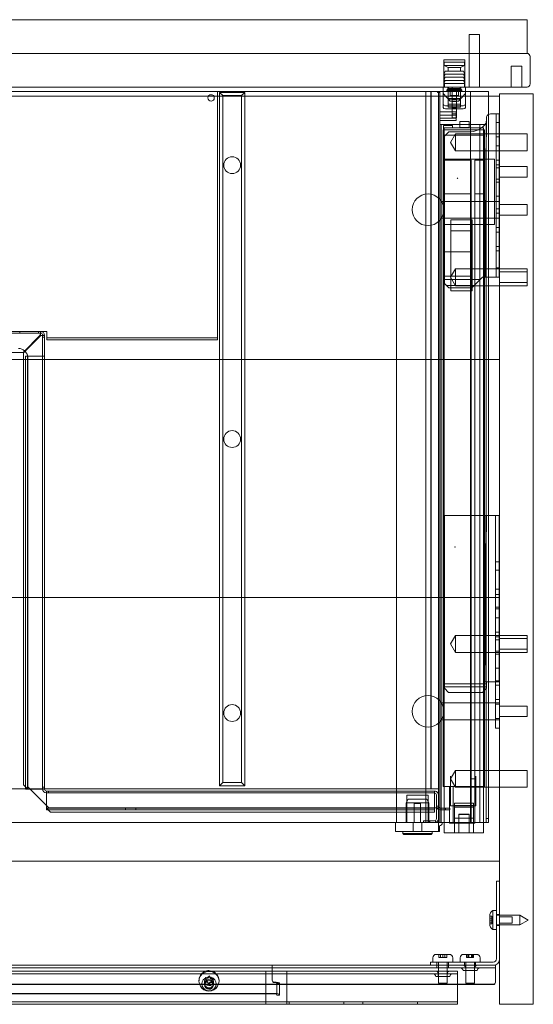
# Model space of a CAD drawing. Units: millimetres. Extents: x -1192 to 8, y -216 to 251.
# Drawn here: x -236 to 8, y -216 to 251 of the extents above; entities that cross this region are included whole.
import ezdxf

# ---------------------------------------------------------------- set-up
doc = ezdxf.new("R2010")
doc.units = ezdxf.units.MM
doc.header["$MEASUREMENT"] = 0

msp = doc.modelspace()

# ---------------------------------------------------------------- linework, layer by layer
at = {"color": 0, "linetype": 'Continuous', "lineweight": 0, "extrusion": (1.22465e-16, 1, -2.22045e-16)}
for p, q in [((5, 251.21), (-589, 251.21)), ((5, 249.21), (5, 251.21)), ((5, 249.21), (5, 235.21)), ((-22.5, 244.21), (-17.5, 244.21)), ((-22.5, 244.21), (-22.5, 235.21)), ((-17.5, 244.21), (-17.5, 235.21)), ((5, 235.21), (-589, 235.21)), ((-22.5, 219.21), (-22.5, 235.21)), ((-17.5, 219.21), (-17.5, 235.21)), ((6.5, 220.71), (6.5, 233.71)), ((-34.5, 232.21), (-24.5, 232.21)), ((-34.5, 232.21), (-34.5, 219.21)), ((-24.6, 231.01), (-34.4, 231.01)), ((-34.4, 229.41), (-34.4, 231.01)), ((-24.6, 229.41), (-34.4, 229.41)), ((-32.4, 228.48), (-34.4, 229.41)), ((-26.6, 228.48), (-24.6, 229.41)), ((-24.6, 229.41), (-24.6, 231.01)), ((-24.5, 232.21), (-24.5, 219.21)), ((-2.5, 229.21), (2.5, 229.21)), ((-2.5, 229.21), (-2.5, 219.21)), ((2.5, 229.21), (2.5, 219.21)), ((-33.8, 226.86), (-34.5, 225.36)), ((-24.5, 225.36), (-34.5, 225.36)), ((-33.8, 225.36), (-34.5, 223.86)), ((-25.2, 226.86), (-33.8, 226.86)), ((-26.6, 228.48), (-32.4, 228.48)), ((-32.4, 226.86), (-32.4, 228.48)), ((-26.6, 226.86), (-26.6, 228.48)), ((-25.2, 226.86), (-24.5, 225.36)), ((-25.2, 225.36), (-24.5, 223.86)), ((-24.5, 223.86), (-34.5, 223.86)), ((-33.8, 223.86), (-34.5, 222.36)), ((-24.5, 222.36), (-34.5, 222.36)), ((-33.8, 222.36), (-34.5, 220.86)), ((-24.5, 220.86), (-34.5, 220.86)), ((-34.25, 219.21), (-34.25, 220.86)), ((-25.2, 223.86), (-24.5, 222.36)), ((-25.2, 222.36), (-24.5, 220.86)), ((-24.75, 219.21), (-24.75, 220.86)), ((-589, 219.21), (5, 219.21)), ((-13.3, 215), (-570.7, 215)), ((-40.64, 217.21), (-543.36, 217.21)), ((-442, 217.11), (-142, 217.11)), ((-142, 217.11), (-142, 101.11)), ((-139.5, 215.21), (-141, 216.71)), ((-141, 216.71), (-141, -112.29)), ((-129, 216.71), (-141, 216.71)), ((-139.5, -110.79), (-139.5, 215.21)), ((-139.5, 215.21), (-130.5, 215.21)), ((-130.5, 215.21), (-129, 216.71)), ((-130.5, 215.21), (-130.5, -110.79)), ((-129, -112.29), (-129, 216.71)), ((-57, -124.79), (-57, 217.21)), ((-43.1, -129.79), (-43.1, 217.21)), ((-40.64, -113.79), (-40.64, 217.21)), ((-37, 217.21), (-40.64, 217.21)), ((-40.5, -113.79), (-40.5, 217.21)), ((-37.5, 216.71), (-37.5, 217.21)), ((-37.5, 216.71), (-36.4, 216.71)), ((-37, -129.79), (-37, 217.21)), ((-37, 217.21), (-36.2, 217.21)), ((-36.4, 217.21), (-36.4, 207.43)), ((-22.7, 217.21), (-36.2, 217.21)), ((-34.75, 217.21), (-34.75, 219.21)), ((-34.75, 217.09), (-34.75, 217.21)), ((-34.75, 209.5), (-34.75, 217.09)), ((-34.75, 216.11), (-31.49, 212.61)), ((-32.75, 218.06), (-33, 217.81)), ((-26, 217.81), (-33, 217.81)), ((-33, 217.21), (-33, 217.81)), ((-32.75, 217.46), (-33, 217.21)), ((-32.25, 218.56), (-32.75, 218.06)), ((-32.75, 218.06), (-26.25, 218.06)), ((-32.75, 218.06), (-32.75, 217.21)), ((-32.75, 217.46), (-26.25, 217.46)), ((-32.6, 217.21), (-32.6, 219.21)), ((-32.5, 219.21), (-32.5, 217.21)), ((-32.5, 216.71), (-32.5, 217.21)), ((-32.5, 214.44), (-32.5, 216.71)), ((-32.25, 218.56), (-32.25, 219.21)), ((-26.75, 218.56), (-32.25, 218.56)), ((-31.5, 215.21), (-31.5, 217.21)), ((-31.5, 215.21), (-27.5, 215.21)), ((-30.5, 219.21), (-30.5, 217.21)), ((-30.5, 217.21), (-30.5, 213.71)), ((-28.5, 217.21), (-28.5, 213.71)), ((-27.51, 212.61), (-24.25, 216.11)), ((-27.5, 215.21), (-27.5, 217.21)), ((-26.75, 218.56), (-26.75, 219.21)), ((-26.75, 218.56), (-26.25, 218.06)), ((-26.5, 217.21), (-26.5, 219.21)), ((-26.5, 217.21), (-26.5, 216.71)), ((-26.5, 214.44), (-26.5, 216.71)), ((-26.4, 217.21), (-26.4, 219.21)), ((-26.25, 218.06), (-26.25, 217.21)), ((-26.25, 218.06), (-26, 217.81)), ((-26.25, 217.46), (-26, 217.21)), ((-26, 217.21), (-26, 217.81)), ((-24.25, 219.21), (-24.25, 217.21)), ((-24.25, 217.09), (-24.25, 217.21)), ((-24.25, 209.5), (-24.25, 217.09)), ((-22.7, 217.21), (-21.9, 217.21)), ((-21.9, -129.79), (-21.9, 217.21)), ((-21.1, 217.21), (-21.9, 217.21)), ((-14.1, 217.21), (-21.1, 217.21)), ((-14.1, 217.21), (-13.3, 217.21)), ((-13.3, -129.79), (-13.3, 217.21)), ((-8, 215), (-13.3, 215)), ((8, 216), (-8, 216)), ((-8, -216), (-8, 216)), ((8, 216), (8, -216)), ((-33.75, 210.38), (-25.25, 210.38)), ((-32.5, 214.44), (-32.5, 212.53)), ((-26.5, 213.79), (-32.5, 213.79)), ((-32.5, 213.46), (-26.5, 213.46)), ((-32.5, 209.78), (-32.5, 212.53)), ((-26.5, 211.12), (-32.5, 211.12)), ((-27.51, 212.61), (-31.49, 212.61)), ((-28.5, 213.71), (-30.5, 213.71)), ((-30.5, 213.71), (-30.5, 206.97)), ((-28.5, 213.3), (-30.5, 213.3)), ((-28.5, 212.41), (-30.5, 212.41)), ((-28.5, 213.71), (-28.5, 206.97)), ((-26.5, 214.44), (-26.5, 212.53)), ((-26.5, 209.78), (-26.5, 212.53)), ((-28.6, 207.43), (-36.4, 207.43)), ((-36.4, 207.43), (-36.4, 205.93)), ((-28.6, 205.93), (-36.4, 205.93)), ((-36.4, 205.93), (-36.4, 204.53)), ((-33.75, 208.85), (-25.25, 208.85)), ((-32.5, 209.78), (-26.5, 209.78)), ((-28.5, 209.31), (-30.5, 209.31)), ((-30.5, 204.68), (-30.5, 206.97)), ((-28.5, 206.48), (-30.5, 206.48)), ((-28.6, 207.43), (-28.6, 203.43)), ((-28.5, 204.68), (-28.5, 206.97)), ((-12.3, 206.5), (-9.6, 206.5)), ((-9.6, 206.5), (-8, 206.5)), ((-9.6, 206.5), (-9.6, 199.5)), ((-28.6, 204.53), (-36.4, 204.53)), ((-36.4, 204.53), (-36.4, 203.43)), ((-36.4, 203.43), (-28.6, 203.43)), ((-36.4, 203.43), (-36.4, 201.41)), ((-36.4, -129.79), (-36.4, 201.41)), ((-36.33, 201.41), (-36.4, 201.41)), ((-36.33, 201.41), (-35.96, 201.41)), ((-35.96, 201.41), (-35.8, 201.41)), ((-35.8, 201.41), (-35.8, -129.79)), ((-35.8, 201.41), (-17.4, 201.41)), ((-34.65, 199.93), (-34.65, 200.93)), ((-34.65, 200.93), (-30.4, 200.93)), ((-28.5, 204.68), (-30.5, 204.68)), ((-30.4, 200.93), (-30.4, 199.93)), ((-26.9, 202.88), (-26.9, 202.91)), ((-22.4, 202.91), (-26.9, 202.91)), ((-26.9, 200.02), (-26.9, 202.88)), ((-22.4, 202.91), (-22.4, 202.88)), ((-22.4, 202.88), (-22.4, 200.02)), ((-17.4, 201.41), (-17.4, -129.79)), ((-14.4, 201.41), (-17.4, 201.41)), ((-14.94, 129), (-14.44, 202.41)), ((-14.89, 129), (-14.2, 205.13)), ((-14.89, 129), (-14.2, 205.13)), ((-14.4, 201.41), (-14.4, -129.79)), ((-14.3, 203.31), (-14.3, 204.5)), ((-9.6, 202.4), (-8, 202.4)), ((-34.75, 196.43), (-34.75, 198.93)), ((-15.25, 198.93), (-34.75, 198.93)), ((-34.75, -112.57), (-34.75, 196.43)), ((-34.65, 196.43), (-34.75, 196.43)), ((-34.65, 119.43), (-34.65, 199.93)), ((-34.65, 199.93), (-34.4, 199.93)), ((-15.6, 196.43), (-34.65, 196.43)), ((-32.35, 199.93), (-34.4, 199.93)), ((-34.4, 199.93), (-34.4, -129.79)), ((-34.1, 196), (-32.1, 198)), ((-32.35, 199.93), (-17.35, 199.93)), ((-32.1, 198), (-22.5, 198)), ((-31.4, 193), (-29, 197)), ((-29, 189), (-29, 197)), ((-29, 197), (-8, 197)), ((-26.9, 200.02), (-26.9, 199.93)), ((-22.4, 200.02), (-26.9, 200.02)), ((-22.4, 199.93), (-22.4, 200.02)), ((-15.6, 199.93), (-17.35, 199.93)), ((-15.6, 199.93), (-15.6, -129.79)), ((-15.25, 196.43), (-15.6, 196.43)), ((-15.25, 196.43), (-15.25, 198.93)), ((-15.25, -112.57), (-15.25, 196.43)), ((-9.6, 136), (-9.6, 199.5)), ((-8, 197), (5, 197)), ((5, 189), (5, 197)), ((-34.1, 196), (-34.1, 129)), ((-31.4, 193), (-29, 189)), ((-9.6, 195.6), (-8, 195.6)), ((-29, 189), (-8, 189)), ((-9.6, 191.4), (-8, 191.4)), ((-8, 189), (5, 189)), ((-21.53, 184.6), (-34.65, 184.6)), ((-34.65, 184.59), (-21.53, 184.59)), ((-34.1, 185), (-10.5, 185)), ((-34.1, 184.99), (-10.5, 184.99)), ((-21.53, 184.6), (-21.53, 178.6)), ((-19.78, 178.6), (-19.78, 184.6)), ((-15.6, 184.6), (-19.78, 184.6)), ((-19.78, 184.59), (-15.6, 184.59)), ((-10.5, 185), (-10.5, 184.99)), ((-10.5, 184.99), (-10.5, 153.99)), ((-9.6, 184.6), (-8, 184.6)), ((-9.6, 182.4), (-8, 182.4)), ((-21.53, 168.52), (-21.53, 178.6)), ((-19.78, 178.6), (-19.78, 168.52)), ((-9.6, 180.9), (-8, 180.9)), ((5, 181.5), (-8, 181.5)), ((5, 181.5), (5, 176.5)), ((-28.1, 175.98), (-28.1, 175.98)), ((-27.9, 175.98), (-27.9, 175.98)), ((-9.6, 175.6), (-8, 175.6)), ((-9.6, 174.1), (-8, 174.1)), ((5, 176.5), (-8, 176.5)), ((-21.53, 168.52), (-34.65, 168.52)), ((-21.53, 168.51), (-34.65, 168.51)), ((-21.53, 168.52), (-21.53, -109.07)), ((-15.6, 168.52), (-19.78, 168.52)), ((-19.78, -109.07), (-19.78, 168.52)), ((-15.6, 168.51), (-19.78, 168.51)), ((-35.66, 165), (-8, 165)), ((-9.6, 167.5), (-8, 167.5)), ((-9.6, 161.5), (-8, 161.5)), ((-9.6, 159.4), (-8, 159.4)), ((-8, 163.5), (5, 163.5)), ((5, 158.5), (5, 163.5)), ((-35.66, 157), (-8, 157)), ((-31.1, 122.58), (-31.1, 156.21)), ((-31.1, 156.21), (-21.1, 156.21)), ((-21.1, 122.58), (-21.1, 156.21)), ((-8, 158.5), (5, 158.5)), ((-10.5, 154), (-34.1, 154)), ((-10.5, 153.99), (-34.1, 153.99)), ((-31.1, 153.96), (-21.1, 153.96)), ((-31.1, 151.07), (-21.1, 151.07)), ((-9.6, 152.6), (-8, 152.6)), ((-9.6, 150.4), (-8, 150.4)), ((-34.1, 141), (-21, 141)), ((-34.1, 140.99), (-21, 140.99)), ((-21, 141), (-21, 140.99)), ((-21, 140.99), (-21, 129.49)), ((-9.6, 143.6), (-8, 143.6)), ((-9.6, 141.5), (-8, 141.5)), ((-9.6, 136), (-9.6, 129)), ((-31.4, 129), (-29, 133)), ((-29, 125), (-29, 133)), ((-29, 133), (-8, 133)), ((-9.6, 133.5), (-8, 133.5)), ((-8, 133), (5, 133)), ((5, 131.5), (-8, 131.5)), ((5, 125), (5, 133)), ((-21, 129.5), (-34.1, 129.5)), ((-21, 129.49), (-34.1, 129.49)), ((-34.1, 129), (-34.1, 126)), ((-17.2, 128), (-34.1, 128)), ((-31.4, 129), (-29, 125)), ((-20.14, 125.06), (-16.2, 129)), ((-14.94, 129), (-16.2, 129)), ((-14.89, 129), (-14.94, 129)), ((-13.3, 129), (-14.89, 129)), ((-9.6, 129), (-13.3, 129)), ((-9.6, 129), (-8, 129)), ((5, 126.5), (-8, 126.5)), ((-34.1, 126), (-33.16, 125.06)), ((-20.14, 125.06), (-33.16, 125.06)), ((-32.1, 124), (-33.16, 125.06)), ((-21.2, 124), (-32.1, 124)), ((-31.1, 122.58), (-21.1, 122.58)), ((-29, 125), (-8, 125)), ((-20.14, 125.06), (-21.2, 124)), ((-8, 125), (5, 125)), ((-34.65, 119.43), (-34.4, 119.43)), ((-358.3, 103.31), (-225.9, 103.31)), ((-235.89, 102.41), (-235.89, 103.31)), ((-226.88, 103.31), (-226.88, 102.41)), ((-225.9, 103.31), (-223, 103.31)), ((-225.9, 102.41), (-225.9, 103.31)), ((-223, 103.31), (-223, 101.11)), ((-225.9, 102.41), (-358.3, 102.41)), ((-226.11, 101.51), (-234.31, 93.31)), ((-225.9, 101.3), (-234.1, 93.1)), ((-225, 101.51), (-224.1, 101.51)), ((-225, -113.89), (-225, 101.51)), ((-224.1, 100.53), (-225, 100.53)), ((-224.1, 101.51), (-224.1, -113.89)), ((-223, 101.11), (-223, 100.21)), ((-223, 100.21), (-223, 99.31)), ((-223, 100.21), (-142, 100.21)), ((-223, 99.31), (-142, 99.31)), ((-142, 101.11), (-142, 100.21)), ((-142, 100.21), (-142, 99.31)), ((-350.1, 90), (-234.1, 90)), ((-234.31, 93.31), (-349.89, 93.31)), ((-234.1, 93.1), (-234.1, -111.89)), ((-234.1, 90), (-13.3, 90)), ((-233.1, -112.89), (-233.1, 91.51)), ((-231.3, 91.51), (-233.1, 91.51)), ((-232.2, 91.51), (-232.2, -113.89)), ((-232, 90.71), (-232, -112.79)), ((-231.3, 91.51), (-225.9, 91.51)), ((-225.9, 91.51), (-225, 91.51)), ((-225, 91.52), (-224.1, 91.52)), ((-225, 91.51), (-224.1, 91.51)), ((-13.3, 90), (-8, 90)), ((-34.2, 16), (-14.5, 16)), ((-34.2, -63), (-34.2, 16)), ((-14.5, 16), (-15.09, -63)), ((-15.06, -63), (-14.28, 16)), ((-15.06, -63), (-14.28, 16)), ((-14.5, 16), (-14.28, 16)), ((-14.28, 16), (-13.3, 16)), ((-13.3, 16), (-10, 16)), ((-10, 16), (-10, 14.99)), ((-10, 16), (-8, 16)), ((-10, -3.99), (-10, 14.99)), ((-29.3, 1), (-29.3, 1)), ((-29.1, 1), (-29.1, 1)), ((-10, -6), (-10, -3.99)), ((-10, -6), (-10, -11)), ((-10, -6), (-8, -6)), ((-8, -10), (-10, -10)), ((-10, -80), (-10, -11)), ((-8, -23), (-576, -23)), ((-8, -19), (-10, -19)), ((-8, -21.5), (-10, -21.5)), ((-8, -21.6), (-10, -21.6)), ((-8, -27.5), (-10, -27.5)), ((-8, -28.4), (-10, -28.4)), ((-8, -32.6), (-10, -32.6)), ((-31.4, -45), (-29, -41)), ((-29, -49), (-29, -41)), ((-29, -41), (-8, -41)), ((-8, -39.4), (-10, -39.4)), ((-8, -41.6), (-10, -41.6)), ((-8, -41), (5, -41)), ((5, -49), (5, -41)), ((-31.4, -45), (-29, -49)), ((-8, -43.1), (-10, -43.1)), ((5, -42.5), (-8, -42.5)), ((-29, -49), (-8, -49)), ((-8, -48.4), (-10, -48.4)), ((-8, -49.9), (-10, -49.9)), ((5, -47.5), (-8, -47.5)), ((-8, -49), (5, -49)), ((-8, -56.5), (-10, -56.5)), ((-34.2, -63), (-34.2, -65.37)), ((-14.2, -64), (-34.2, -64)), ((-34.2, -66), (-34.2, -65.37)), ((-14.2, -65.37), (-34.2, -65.37)), ((-15.06, -63), (-15.09, -63)), ((-13.3, -63), (-15.06, -63)), ((-14.2, -63), (-14.2, -65.37)), ((-14.2, -66), (-14.2, -65.37)), ((-10, -63), (-13.3, -63)), ((-8, -62.5), (-10, -62.5)), ((-8, -63), (-10, -63)), ((-8, -64.6), (-10, -64.6)), ((-32.2, -68), (-34.2, -66)), ((-16.2, -68), (-32.2, -68)), ((-14.2, -66), (-16.2, -68)), ((-35.66, -73), (-8, -73)), ((-8, -71.4), (-10, -71.4)), ((-8, -73.6), (-10, -73.6)), ((-8, -74.5), (5, -74.5)), ((5, -79.5), (5, -74.5)), ((-35.66, -81), (-8, -81)), ((-10, -80), (-10, -85)), ((-8, -80.4), (-10, -80.4)), ((-8, -79.5), (5, -79.5)), ((-8, -85), (-10, -85)), ((-31.4, -109), (-29, -105)), ((-29, -113), (-29, -105)), ((-29, -105), (-8, -105)), ((-8, -105), (5, -105)), ((5, -113), (5, -105)), ((-232.1, -113.89), (-234.1, -111.89)), ((-141, -112.29), (-139.5, -110.79)), ((-130.5, -110.79), (-139.5, -110.79)), ((-129, -112.29), (-130.5, -110.79)), ((-31.4, -109), (-29, -113)), ((-31.3, -121.79), (-31.3, -107.68)), ((-21.53, -109.07), (-19.78, -109.07)), ((-21.53, -130.07), (-21.53, -109.07)), ((-19.78, -130.07), (-19.78, -109.07)), ((-19.3, -121.79), (-19.3, -107.68)), ((-351.1, -113.79), (-233.1, -113.79)), ((-233.1, -113.89), (-233.1, -112.89)), ((-233.1, -113.79), (-40.64, -113.79)), ((-233.1, -113.89), (-232.1, -113.89)), ((-225.9, -113.89), (-232.1, -113.89)), ((-230.9, -113.89), (-232, -112.79)), ((-223.2, -121.59), (-230.9, -113.89)), ((-225.9, -113.89), (-224.1, -113.89)), ((-224.1, -112.91), (-225, -112.91)), ((-223.2, -114.79), (-38.9, -114.79)), ((-223.2, -114.79), (-223.2, -116.59)), ((-38.9, -115.69), (-223.2, -115.69)), ((-223.2, -122.79), (-223.2, -116.59)), ((-222.22, -114.79), (-222.22, -115.69)), ((-141, -112.29), (-129, -112.29)), ((-52, -116.79), (-42, -116.79)), ((-52, -116.79), (-52, -129.79)), ((-42, -116.79), (-42, -129.79)), ((-37, -113.79), (-40.64, -113.79)), ((-38.9, -114.79), (-38.9, -116.59)), ((-38.9, -116.59), (-38.9, -124.79)), ((-38, -127.99), (-38, -116.59)), ((-37.1, -127.99), (-37.1, -116.59)), ((-21.53, -112.57), (-34.75, -112.57)), ((-31.78, -112.57), (-31.78, -130.07)), ((-30.03, -112.57), (-30.03, -130.07)), ((-29, -113), (-8, -113)), ((-19.78, -112.57), (-21.53, -112.57)), ((-15.25, -112.57), (-19.78, -112.57)), ((-8, -113), (5, -113)), ((-51.4, -118.69), (-52.4, -120.42)), ((-41.6, -120.42), (-52.4, -120.42)), ((-52.4, -120.42), (-52.4, -124.79)), ((-42.6, -118.69), (-51.4, -118.69)), ((-48.5, -120.79), (-45.5, -120.79)), ((-48.5, -120.79), (-48.5, -129.79)), ((-45.5, -120.79), (-45.5, -129.79)), ((-42.6, -118.69), (-41.6, -120.42)), ((-41.6, -120.42), (-41.6, -124.79)), ((-29.4, -121.66), (-29.4, -120.62)), ((-20.4, -120.62), (-29.4, -120.62)), ((-20.4, -121.66), (-20.4, -120.62)), ((-222, -122.79), (-223.2, -121.59)), ((-221.2, -124.79), (-223.2, -122.79)), ((-223.2, -122.79), (-223.2, -123.79)), ((-223.2, -122.89), (-38.9, -122.89)), ((-222.2, -123.79), (-223.2, -123.79)), ((-38.9, -123.79), (-222.2, -123.79)), ((-222, -122.79), (-38.9, -122.79)), ((-38.9, -124.79), (-221.2, -124.79)), ((-185.7, -122.89), (-185.7, -123.79)), ((-180.7, -122.89), (-180.7, -123.79)), ((-57, -129.79), (-57, -124.79)), ((-52.4, -124.79), (-52.4, -129.79)), ((-41.6, -124.79), (-41.6, -128.89)), ((-38.9, -122.79), (-38, -122.79)), ((-37.1, -121.98), (-38, -121.98)), ((-38, -121.99), (-37.1, -121.99)), ((-38, -122.79), (-37, -122.79)), ((-33.7, -122.89), (-36.2, -122.89)), ((-33.7, -123.79), (-36.2, -123.79)), ((-31.7, -122.89), (-33.7, -122.89)), ((-33.7, -122.89), (-33.7, -123.79)), ((-33.7, -123.79), (-31.7, -123.79)), ((-31.7, -123.79), (-31.7, -122.89)), ((-31.3, -121.79), (-19.3, -121.79)), ((-29.4, -122.41), (-29.4, -121.66)), ((-20.4, -121.66), (-29.4, -121.66)), ((-20.4, -121.8), (-29.4, -121.8)), ((-29.4, -129.79), (-29.4, -122.41)), ((-20.4, -122.41), (-29.4, -122.41)), ((-22.4, -125.83), (-27.4, -125.83)), ((-27.4, -134.57), (-27.4, -125.83)), ((-27.4, -125.86), (-22.4, -125.86)), ((-22.4, -134.57), (-22.4, -125.83)), ((-20.4, -122.41), (-20.4, -121.66)), ((-20.4, -129.79), (-20.4, -122.41)), ((-526.5, -129.79), (-57.5, -129.79)), ((-37, -129.79), (-57.5, -129.79)), ((-57.5, -133.99), (-57.5, -129.79)), ((-49, -129.79), (-49, -133.99)), ((-45, -129.79), (-45, -133.99)), ((-44.1, -128.89), (-44.1, -129.79)), ((-38.9, -128.89), (-44.1, -128.89)), ((-41.6, -128.89), (-41.6, -129.79)), ((-41.1, -128.89), (-41.1, -129.79)), ((-38.63, -128.85), (-38.35, -129.71)), ((-37.1, -133.99), (-37.1, -129.79)), ((-36.2, -129.79), (-37, -129.79)), ((-22.7, -129.79), (-36.2, -129.79)), ((-34.4, -129.79), (-34.4, -134.57)), ((-31.78, -130.07), (-30.03, -130.07)), ((-30.03, -130.07), (-21.53, -130.07)), ((-20.4, -127.62), (-29.4, -127.62)), ((-29.4, -134.57), (-29.4, -129.79)), ((-22.7, -129.79), (-21.9, -129.79)), ((-21.1, -129.79), (-21.9, -129.79)), ((-19.78, -130.07), (-21.53, -130.07)), ((-14.1, -129.79), (-21.1, -129.79)), ((-20.4, -134.57), (-20.4, -129.79)), ((-15.6, -129.79), (-15.6, -134.57)), ((-14.4, -127.76), (-13.3, -127.76)), ((-14.1, -129.79), (-13.3, -129.79)), ((-57.5, -133.99), (-36.6, -133.99)), ((-54, -133.99), (-54, -134.99)), ((-40, -134.99), (-54, -134.99)), ((-53.5, -135.49), (-54, -134.99)), ((-40.5, -135.49), (-40, -134.99)), ((-40, -133.99), (-40, -134.99)), ((-36.6, -133.99), (-36.6, -131.24)), ((-32.35, -134.57), (-34.4, -134.57)), ((-32.35, -134.57), (-29.4, -134.57)), ((-20.4, -134.57), (-29.4, -134.57)), ((-20.4, -134.57), (-17.35, -134.57)), ((-15.6, -134.57), (-17.35, -134.57)), ((-40.5, -135.49), (-53.5, -135.49)), ((-576, -148), (-8, -148)), ((-8, -157.5), (-9.5, -157.5)), ((-9.5, -167.5), (-9.5, -157.5)), ((-9.5, -167.5), (-9.5, -194.5)), ((-11.2, -180.5), (-11.2, -171.5)), ((-11.2, -171.5), (-9.5, -171.5)), ((-12.7, -177.9), (-12.7, -174.1)), ((-12.7, -174.2), (-11.7, -174.2)), ((-12.7, -175.05), (-11.7, -175.05)), ((-11.7, -176), (-12.7, -176)), ((-11.7, -176.95), (-12.7, -176.95)), ((-11.7, -174.2), (-11.7, -174.25)), ((-11.7, -175.05), (-11.7, -174.25)), ((-11.7, -175.05), (-11.7, -175.2)), ((-11.7, -176), (-11.7, -175.2)), ((-11.7, -176.8), (-11.7, -176)), ((-11.7, -176.8), (-11.7, -176.95)), ((-11.7, -177.75), (-11.7, -176.95)), ((-9.5, -173.4), (-8, -173.4)), ((-9.5, -173.75), (1.6, -173.75)), ((-2, -174.5), (-8, -174.5)), ((-2, -177.5), (-8, -177.5)), ((-2, -174.5), (-2, -177.5)), ((1.6, -178.25), (1.6, -173.75)), ((5.5, -176), (1.6, -173.75)), ((5.5, -176), (1.6, -178.25)), ((-12.7, -177.8), (-11.7, -177.8)), ((-11.7, -177.75), (-11.7, -177.8)), ((-11.2, -180.5), (-9.5, -180.5)), ((-9.5, -178.25), (1.6, -178.25)), ((-9.5, -178.6), (-8, -178.6)), ((-40.75, -196), (-30.75, -196)), ((-40.75, -196), (-40.75, -197.5)), ((-39.75, -196), (-39.75, -194)), ((-38.05, -192.3), (-35, -192.3)), ((-37.75, -196), (-37.75, -197.5)), ((-37.1, -198.75), (-37.1, -196)), ((-36.9, -192.3), (-36.9, -193.8)), ((-36.85, -193.8), (-36.9, -193.8)), ((-36, -193.8), (-36.85, -193.8)), ((-36, -193.8), (-36, -192.3)), ((-35.85, -193.8), (-36, -193.8)), ((-35, -193.8), (-35.85, -193.8)), ((-35, -192.3), (-31.95, -192.3)), ((-35, -193.8), (-35, -192.3)), ((-34.15, -193.8), (-35, -193.8)), ((-34, -193.8), (-34.15, -193.8)), ((-34, -192.3), (-34, -193.8)), ((-33.15, -193.8), (-34, -193.8)), ((-33.1, -193.8), (-33.15, -193.8)), ((-33.1, -192.3), (-33.1, -193.8)), ((-32.9, -198.75), (-32.9, -196)), ((-32.25, -196), (-32.25, -197.5)), ((-11, -196), (-30.75, -196)), ((-30.25, -196), (-30.25, -194)), ((-26.75, -196), (-26.75, -194)), ((-25.05, -192.3), (-18.95, -192.3)), ((-24.6, -196), (-24.6, -197.5)), ((-24.1, -200), (-24.1, -196)), ((-23.66, -192.3), (-23.66, -193.8)), ((-23.56, -193.8), (-23.66, -193.8)), ((-22.58, -193.8), (-23.56, -193.8)), ((-23.15, -193.8), (-23.15, -192.3)), ((-22.58, -192.3), (-22.58, -193.8)), ((-22.09, -193.8), (-22.58, -193.8)), ((-21.91, -193.8), (-22.09, -193.8)), ((-21.42, -193.8), (-21.91, -193.8)), ((-21.42, -193.8), (-21.42, -192.3)), ((-20.44, -193.8), (-21.42, -193.8)), ((-20.85, -192.3), (-20.85, -193.8)), ((-20.34, -193.8), (-20.44, -193.8)), ((-20.34, -192.3), (-20.34, -193.8)), ((-19.9, -200), (-19.9, -196)), ((-19.4, -196), (-19.4, -197.5)), ((-17.25, -196), (-17.25, -194)), ((-468, -197.5), (-116, -197.5)), ((-116, -198.75), (-468, -198.75)), ((-118.86, -200.3), (-465.14, -200.3)), ((-119, -200.35), (-119, -202.37)), ((-118.86, -200.3), (-118, -200.3)), ((-118, -200.3), (-116, -200.3)), ((-115, -197.5), (-116, -197.5)), ((-116, -197.5), (-116, -199.57)), ((-116, -198.75), (-115, -198.75)), ((-116, -204.49), (-116, -199.57)), ((-116, -200.3), (-110, -200.3)), ((-115, -197.5), (-40.75, -197.5)), ((-11, -198.75), (-115, -198.75)), ((-110, -200.3), (-109.14, -200.3)), ((-28, -200.3), (-109.14, -200.3)), ((-109, -202.37), (-109, -200.35)), ((-30.75, -197.5), (-40.75, -197.5)), ((-37.75, -197.5), (-37.75, -198.75)), ((-37.1, -200.3), (-37.1, -198.75)), ((-37.1, -206), (-37.1, -200.3)), ((-32.9, -200.3), (-32.9, -198.75)), ((-32.9, -206), (-32.9, -200.3)), ((-32.25, -197.5), (-32.25, -198.75)), ((-11, -197.5), (-30.75, -197.5)), ((-28, -202.37), (-28, -200.3)), ((-25.36, -200), (-18.64, -200)), ((-24.11, -198.75), (-24.11, -200)), ((-24.1, -206), (-24.1, -200)), ((-19.9, -206), (-19.9, -200)), ((-19.89, -198.75), (-19.89, -200)), ((-11, -197.5), (-10, -197.5)), ((-10, -198.75), (-11, -198.75)), ((-10, -198.75), (-10, -197.5)), ((-10, -198.75), (-10, -199.78)), ((-10, -199.78), (-10, -205.64)), ((-465.14, -201.55), (-118.86, -201.55)), ((-150.75, -205.05), (-150.75, -204.7)), ((-148.1, -206.79), (-148.1, -205.05)), ((-147.71, -205.2), (-147.71, -205.46)), ((-147.69, -205.15), (-147.15, -204.34)), ((-147.69, -205.41), (-147.62, -205.3)), ((-147.62, -205.3), (-147.15, -204.6)), ((-146.63, -205.36), (-147.61, -205.3)), ((-146.63, -205.62), (-147.61, -205.56)), ((-147.6, -203.43), (-147.6, -203.7)), ((-147.15, -204.34), (-147.59, -203.48)), ((-147.15, -204.6), (-147.59, -203.74)), ((-147.5, -203.34), (-146.52, -203.39)), ((-147.5, -203.6), (-146.52, -203.65)), ((-147.15, -204.6), (-147.15, -204.34)), ((-146.19, -206.22), (-146.63, -205.36)), ((-146.63, -205.36), (-146.63, -205.62)), ((-146.52, -203.39), (-145.98, -202.58)), ((-146.52, -203.65), (-145.98, -202.84)), ((-146.52, -203.39), (-146.52, -203.65)), ((-145.48, -205.42), (-146.02, -206.23)), ((-145.81, -202.59), (-145.37, -203.46)), ((-145.81, -202.85), (-145.37, -203.72)), ((-144.5, -205.48), (-145.48, -205.42)), ((-145.48, -205.68), (-145.48, -205.42)), ((-145.37, -203.72), (-145.37, -203.46)), ((-145.37, -203.46), (-144.39, -203.51)), ((-145.37, -203.72), (-144.39, -203.77)), ((-144.31, -203.67), (-144.85, -204.47)), ((-144.31, -203.93), (-144.85, -204.73)), ((-144.85, -204.47), (-144.41, -205.34)), ((-144.85, -204.47), (-144.85, -204.73)), ((-144.85, -204.73), (-144.47, -205.48)), ((-144.47, -205.48), (-144.41, -205.6)), ((-144.4, -205.38), (-144.4, -205.64)), ((-144.29, -203.61), (-144.29, -203.87)), ((-143.9, -206.79), (-143.9, -205.05)), ((-141.25, -205.05), (-141.25, -204.7)), ((-119, -211.06), (-119, -202.37)), ((-118, -201.55), (-118.86, -201.55)), ((-116, -201.55), (-118, -201.55)), ((-110, -201.55), (-116, -201.55)), ((-116, -204.71), (-116, -204.49)), ((-109.14, -201.55), (-110, -201.55)), ((-109.14, -201.55), (-28, -201.55)), ((-109, -202.37), (-109, -213.72)), ((-38.36, -202.8), (-31.64, -202.8)), ((-37.11, -201.55), (-37.11, -202.8)), ((-32.89, -201.55), (-32.89, -202.8)), ((-28, -202.37), (-28, -213.72)), ((-11, -206.41), (-573, -206.41)), ((-28, -206.63), (-556, -206.63)), ((-148.11, -206.14), (-148.11, -206.35)), ((-146.19, -206.48), (-146.63, -205.62)), ((-145.48, -205.68), (-146.02, -206.49)), ((-144.5, -205.74), (-145.48, -205.68)), ((-143.89, -206.14), (-143.89, -206.35)), ((-112.5, -205.91), (-113.75, -205.91)), ((-113.75, -205.91), (-113.75, -211.28)), ((-112.5, -211.28), (-112.5, -205.91)), ((-37.1, -206), (-32.9, -206)), ((-11, -206.63), (-28, -206.63)), ((-24.1, -206), (-19.9, -206)), ((-115, -210.84), (-469, -210.84)), ((-469, -211.06), (-115, -211.06)), ((-33, -214.75), (-288, -214.75)), ((-119, -213.72), (-119, -211.06)), ((-119, -214.75), (-119, -213.72)), ((-119, -216), (-119, -214.75)), ((-113.75, -211.62), (-113.75, -211.28)), ((-113.75, -211.62), (-113.75, -211.65)), ((-113.75, -211.62), (-112.5, -211.62)), ((-113.75, -211.62), (-112.5, -211.62)), ((-112.5, -211.65), (-113.75, -211.65)), ((-112.5, -211.28), (-112.5, -211.62)), ((-112.5, -211.62), (-112.5, -211.65)), ((-109, -213.72), (-109, -214.75)), ((-109, -214.75), (-109, -216)), ((-108, -214.75), (-108, -216)), ((-82, -214.75), (-82, -216)), ((-73, -214.75), (-73, -216)), ((-47, -214.75), (-47, -216)), ((-33, -214.75), (-28, -214.75)), ((-28, -213.72), (-28, -214.75)), ((-28, -216), (-28, -214.75)), ((-33, -216), (-288, -216)), ((-28, -216), (-33, -216)), ((8, -216), (-8, -216))]:
    msp.add_line(p, q, dxfattribs=at)
at = {"color": 0, "linetype": 'Continuous', "lineweight": 0, "extrusion": (-2.71926e-32, -2.22045e-16, -1)}
for centre, radius in [((145, 214.11), 1.5), ((135, 182.21), 4), ((42, 161), 7.5), ((135, 52.21), 4), ((42, -77), 7.5), ((135, -77.79), 4)]:
    msp.add_circle(centre, radius, dxfattribs=at)
for centre, radius, start, end in [((-5, 233.71), 1.5, 90, 180), ((-5, 220.71), 1.5, 180, 270), ((12.3, 204.5), 2, 18.2224, 60), ((12.3, 204.5), 2, 60, 90), ((12.3, 204.5), 2, 360, 18.2224), ((225.9, 101.51), 1.8, 90, 180), ((223.2, -113.89), 1.8, 270, 0), ((36.2, -121.99), 1.8, 300, 360), ((36.2, -121.99), 0.9, 332.734, 360), ((36.2, -121.99), 1.8, 296.3878, 300), ((36.2, -121.99), 0.9, 270, 332.734), ((36.2, -121.99), 1.8, 270, 296.3878), ((38.9, -127.99), 0.9, 180, 270), ((9.7, -174.1), 3, 0, 60), ((9.7, -177.9), 3, 300, 0), ((38.05, -194), 1.7, 0, 90), ((31.95, -194), 1.7, 90, 180), ((25.05, -194), 1.7, 0, 90), ((18.95, -194), 1.7, 90, 180), ((11, -194.5), 3, 180, 270), ((11, -194.5), 1.5, 180, 270), ((38.36, -201.55), 1.25, 90, 180), ((31.64, -201.55), 1.25, 360, 90), ((26.61, -200), 1.25, 90, 180), ((25.36, -198.75), 1.25, 90, 180), ((18.64, -198.75), 1.25, 360, 90), ((17.39, -200), 1.25, 360, 90), ((39.61, -202.8), 1.25, 90, 180), ((30.39, -202.8), 1.25, 360, 90)]:
    msp.add_arc(centre, radius, start, end, dxfattribs=at)
at = {"color": 0, "linetype": 'Continuous', "lineweight": 0}
for centre, radius, start, end in [((-225.9, 101.51), 0.9, 0, 90), ((-236.5, 90.71), 4.5, 48.7131, 90), ((-236.5, 90.71), 4.5, 44.8908, 48.7131), ((-236.5, 90.71), 4.5, 0, 44.8908), ((-223.2, -113.89), 0.9, 180, 270), ((-38.9, -116.59), 1.8, 30, 90), ((-38.9, -116.59), 0.9, 0, 90), ((-38.9, -116.59), 1.8, 0, 30), ((-38.9, -127.99), 1.8, 270, 0), ((-36.6, -129.79), 1.45, 270, 0)]:
    msp.add_arc(centre, radius, start, end, dxfattribs=at)
at = {"color": 0, "linetype": 'Continuous', "lineweight": 0, "extrusion": (-2.71926e-32, -2.22045e-16, -1)}
for centre, major_axis, ratio, start_param, end_param in [((-33.75, 211.03), (-1, 0), 0.642788, -1.570796, 0), ((-25.25, 211.03), (1, 0), 0.642788, 0, 1.570796), ((-28, 175.98), (0.1, 0), 0.999976, -4.712387, 1.570798), ((-146, -205.05), (-4.75, 0), 0.984808, 0.057817, 3.141593), ((-146, -205.05), (-4.75, 0), 0.984808, 0, 0.057817), ((-146, -205.05), (4.75, 0), 0.984808, 0, 3.141593), ((-146, -206.35), (3.36, 0), 0.984808, -3.141592653589794, 3.141592653589792), ((-146, -206.79), (-2.1, 0), 0.984808, -3.083775, 3.19941), ((-115, -204.71), (-1, 0), 0.984808, -1.570796, 0), ((-11, -205.64), (1, 0), 0.984808, 0, 1.570796), ((-115, -211.28), (2.5, 0), 0.173648, -1.570796, 0)]:
    msp.add_ellipse(centre, major_axis=major_axis, ratio=ratio, start_param=start_param, end_param=end_param, dxfattribs=at)
at = {"color": 0, "linetype": 'Continuous', "lineweight": 0}
for centre, major_axis, ratio, start_param, end_param in [((-33.75, 209.5), (-1, 0), 0.642788, 0, 1.570796), ((-25.25, 209.5), (1, 0), 0.642788, -1.570796, 0), ((-22.5, 208), (10, 0), 0.999986, -1.570795, -0.733459), ((-22.5, 208), (10, 0), 0.999986, -1.570795, -0.733459), ((-17.3, 203.31), (3, 0), 0.999986, -0.733461, -0.307776), ((-17.3, 203.31), (-2.96, 0.47), 1, 2.990335, 3.298115), ((-28, 175.98), (-0.1, 0), 0.999986, -4.712389, 1.570796), ((-29.2, 1), (0.1, 0), 0.999976, -1.570798, 4.712387), ((-29.2, 1), (0.1, 0), 0.999986, -7.853981633974479, -1.570796326794893), ((-146, -205.05), (-2.1, 0), 0.984808, -3.19941, 3.083775), ((-146, -206.35), (2.11, 0), 0.984808, -3.141592653589792, 3.141592653589794), ((-147.61, -205.2), (-0.1, 0), 0.984808, -0.581416, 1.512979), ((-147.61, -205.46), (-0.1, 0), 0.984808, -0.581416, 1.512979), ((-147.5, -203.43), (-0.1, 0), 0.984808, -1.628614, 0.465781), ((-147.5, -203.7), (-0.1, 0), 0.984808, -1.294021, 0.465781), ((-147.5, -203.7), (-0.1, 0), 0.984808, -1.628614, -1.294021), ((-145.9, -202.64), (-0.1, 0), 0.984808, -2.675811, -0.581416), ((-145.9, -202.9), (-0.1, 0), 0.984808, -2.675811, -0.581416), ((-144.5, -205.38), (0.1, 0), 0.984808, -1.628614, 0.465781), ((-144.39, -203.61), (0.1, 0), 0.984808, -0.581416, 1.512979), ((-144.39, -203.87), (-0.1, 0), 0.984808, -1.682531, -1.628614), ((-144.39, -203.87), (0.1, 0), 0.984808, -0.581416, 1.459062), ((-115, -204.49), (-1, 0), 0.984808, 0, 1.570796), ((-115, -205.91), (2.5, 0), 0.173648, 0, 1.570796), ((-11, -205.43), (1, 0), 0.984808, -1.570796, 0), ((-146.1, -206.18), (0.1, 0), 0.984808, -2.675811, -0.581416), ((-146.1, -206.44), (0.1, 0), 0.984808, -2.675811, -0.581416), ((-144.5, -205.64), (0.1, 0), 0.984808, -1.628614, 0.465781), ((-115, -205.91), (1.25, 0), 0.173648, 0, 1.570796), ((-115, -211.28), (1.25, 0), 0.173648, 0, 1.570796)]:
    msp.add_ellipse(centre, major_axis=major_axis, ratio=ratio, start_param=start_param, end_param=end_param, dxfattribs=at)
for points, knots in [([(-30.75, 217.21), (-30.59, 217.21), (-30.42, 217.2), (-29.99, 217.17), (-29.74, 217.15), (-29.26, 217.15), (-29.01, 217.17), (-28.58, 217.2), (-28.41, 217.21), (-28.25, 217.21)], [0.5996346, 0.5996346, 0.5996346, 0.5996346, 0.6499375, 0.6499375, 0.7204717, 0.7204717, 0.791006, 0.791006, 0.8413089, 0.8413089, 0.8413089, 0.8413089]), ([(-225.97, 103.07), (-226, 102.88), (-226.03, 102.58), (-226.06, 102.22), (-226.07, 102.1), (-226.08, 101.97), (-226.09, 101.84), (-226.1, 101.73), (-226.1, 101.62), (-226.11, 101.51)], [0.3333333, 0.3333333, 0.3333333, 0.3333333, 0.7398178, 0.7398178, 0.7398178, 0.8828428, 0.8828428, 0.8828428, 1, 1, 1, 1]), ([(-226.11, 101.51), (-226.1, 101.56), (-226.1, 101.62), (-226.09, 101.67), (-226.08, 101.74), (-226.07, 101.8), (-226.06, 101.87), (-226, 102.19), (-225.95, 102.41), (-225.9, 102.41)], [-1, -1, -1, -1, -0.882843, -0.882843, -0.882843, -0.739818, -0.739818, -0.739818, 0, 0, 0, 0]), ([(-225.9, 101.3), (-225.48, 101.36), (-225.09, 101.42), (-225.02, 101.48), (-225.01, 101.49), (-225, 101.5), (-225, 101.51)], [-1, -1, -1, -1, -0.117157, -0.117157, -0.117157, 0, 0, 0, 0]), ([(-224.1, 101.51), (-224.1, 101.46), (-224.55, 101.4), (-225.19, 101.35), (-225.41, 101.33), (-225.66, 101.31), (-225.9, 101.3)], [0, 0, 0, 0, 0.742379, 0.742379, 0.742379, 1, 1, 1, 1]), ([(-141.25, -204.7), (-141.25, -204.2), (-141.33, -203.7), (-141.65, -202.75), (-141.88, -202.31), (-142.48, -201.5), (-142.85, -201.15), (-143.68, -200.57), (-144.14, -200.35), (-145.11, -200.06), (-145.62, -199.99), (-146.63, -200.01), (-147.14, -200.11), (-148.1, -200.45), (-148.55, -200.7), (-149.34, -201.32), (-149.69, -201.7), (-150.25, -202.54), (-150.46, -203), (-150.7, -203.88), (-150.75, -204.29), (-150.75, -204.7)], [3.141593, 3.141593, 3.141593, 3.141593, 3.458701, 3.458701, 3.77639, 3.77639, 4.095578, 4.095578, 4.416567, 4.416567, 4.738951, 4.738951, 5.061798, 5.061798, 5.384004, 5.384004, 5.704694, 5.704694, 6.023575, 6.023575, 6.283185, 6.283185, 6.283185, 6.283185]), ([(-119, -200.35), (-119, -200.33), (-118.98, -200.31), (-118.91, -200.3), (-118.88, -200.3), (-118.86, -200.3)], [0.46751611, 0.46751611, 0.46751611, 0.46751611, 0.50525363, 0.50525363, 0.51966071, 0.51966071, 0.51966071, 0.51966071]), ([(-109.14, -200.3), (-109.12, -200.3), (-109.09, -200.3), (-109.02, -200.31), (-109, -200.33), (-109, -200.35)], [0.09921509, 0.09921509, 0.09921509, 0.09921509, 0.11362218, 0.11362218, 0.1513597, 0.1513597, 0.1513597, 0.1513597]), ([(-118.86, -201.55), (-118.89, -201.55), (-118.91, -201.55), (-118.97, -201.57), (-118.99, -201.59), (-119, -201.64), (-119, -201.65), (-119, -201.66)], [0.39529353, 0.39529353, 0.39529353, 0.39529353, 0.41162741, 0.41162741, 0.4411621, 0.4411621, 0.44858494, 0.44858494, 0.44858494, 0.44858494]), ([(-109, -201.66), (-109, -201.65), (-109, -201.64), (-109.01, -201.59), (-109.03, -201.57), (-109.09, -201.55), (-109.11, -201.55), (-109.14, -201.55)], [0.14540135, 0.14540135, 0.14540135, 0.14540135, 0.15282419, 0.15282419, 0.18235888, 0.18235888, 0.19869276, 0.19869276, 0.19869276, 0.19869276]), ([(-149.36, -206.35), (-149.36, -206.71), (-149.3, -207.06), (-149.07, -207.73), (-148.9, -208.05), (-148.47, -208.61), (-148.21, -208.86), (-147.62, -209.26), (-147.29, -209.41), (-146.6, -209.61), (-146.24, -209.65), (-145.53, -209.63), (-145.18, -209.56), (-144.51, -209.32), (-144.2, -209.15), (-143.64, -208.72), (-143.39, -208.46), (-143, -207.87), (-142.85, -207.55), (-142.68, -206.93), (-142.64, -206.64), (-142.64, -206.35)], [0, 0, 0, 0, 0.32444, 0.32444, 0.647897, 0.647897, 0.968945, 0.968945, 1.287336, 1.287336, 1.603841, 1.603841, 1.919772, 1.919772, 2.23657, 2.23657, 2.555455, 2.555455, 2.877022, 2.877022, 3.141593, 3.141593, 3.141593, 3.141593]), ([(-143.89, -206.14), (-143.89, -206.36), (-143.93, -206.58), (-144.07, -207), (-144.18, -207.2), (-144.46, -207.56), (-144.62, -207.71), (-144.99, -207.96), (-145.2, -208.05), (-145.63, -208.17), (-145.85, -208.2), (-146.3, -208.19), (-146.52, -208.14), (-146.94, -207.99), (-147.13, -207.89), (-147.48, -207.62), (-147.64, -207.45), (-147.88, -207.09), (-147.98, -206.89), (-148.09, -206.5), (-148.11, -206.32), (-148.11, -206.14)], [3.141593, 3.141593, 3.141593, 3.141593, 3.469371, 3.469371, 3.795363, 3.795363, 4.117068, 4.117068, 4.434196, 4.434196, 4.748177, 4.748177, 5.061234, 5.061234, 5.375743, 5.375743, 5.693767, 5.693767, 6.016416, 6.016416, 6.283185, 6.283185, 6.283185, 6.283185])]:
    msp.add_open_spline(points, degree=3, knots=knots, dxfattribs=at)
for points, weights in [([(-8.14, 206.5), (-8.16, 167.32), (-8.19, 129)], [0.999999996271, 0.999580121161, 0.999999911754]), ([(-8.14, 206.5), (-8.16, 167.32), (-8.19, 129)], [0.999999996271, 0.999580121161, 0.999999911754]), ([(-8.15, 16), (-8.17, -23.96), (-8.2, -63)], [0.999999951543, 0.999561263801, 0.999999966716]), ([(-8.15, 16), (-8.17, -23.96), (-8.2, -63)], [0.999999951543, 0.999561263801, 0.999999966716])]:
    msp.add_rational_spline(points, weights, degree=2, dxfattribs=at)
msp.add_open_spline([(-225.9, 103.31), (-225.92, 103.31), (-225.95, 103.22), (-225.97, 103.07)], degree=3, dxfattribs=at)

doc.saveas('drawing.dxf')
